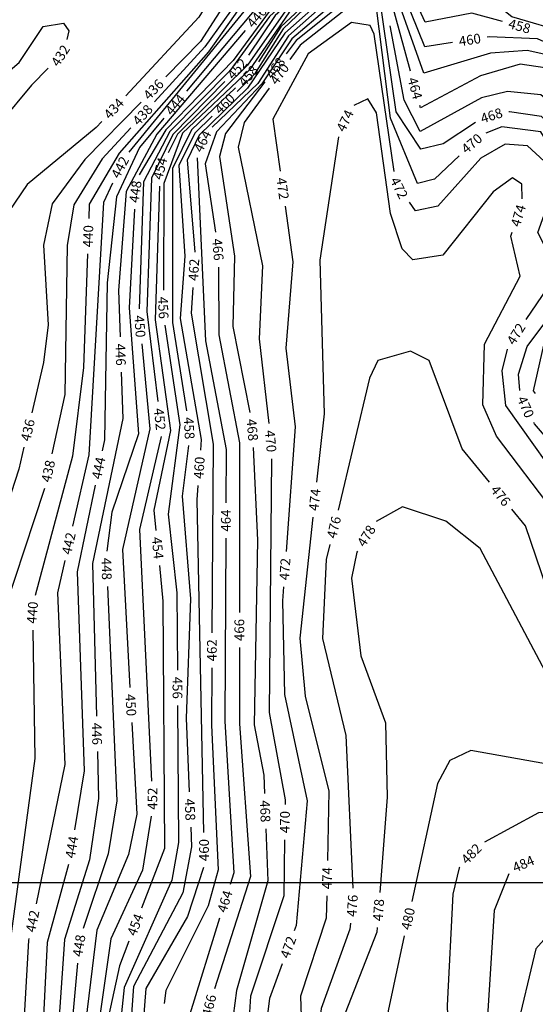
# Model space of a CAD drawing. Extents: x 2895011 to 2913944, y 1186084 to 1195491.
# Drawn here: x 2907502 to 2907926, y 1188600 to 1189409 of the extents above; entities that cross this region are included whole.
import ezdxf
from ezdxf.enums import TextEntityAlignment as Align

# ---------------------------------------------------------------- set-up
doc = ezdxf.new("R2010")
doc.units = 0
doc.header["$LTSCALE"] = 0.25
doc.header["$MEASUREMENT"] = 0
for name, color, linetype, lineweight in [('VI-AERI-REFR', 7, 'Continuous', 25), ('VI-TOPO-ANNO', 50, 'Continuous', 25), ('VI-TOPO-REFR', 7, 'Continuous', 25)]:
    doc.layers.add(name, color=color, linetype=linetype, lineweight=lineweight)
doc.layers.add('VI-TOPO-MAJR', color=30, linetype='Continuous')
doc.layers.add('VI-TOPO-MINR', color=50, linetype='Continuous')
doc.styles.add('Arial', font='arial.ttf')
picture_1 = doc.add_image_def('image1.jpg', size_in_pixel=(5678, 2821))
picture_2 = doc.add_image_def('image2.jpg', size_in_pixel=(12900, 6408))

msp = doc.modelspace()

# ---------------------------------------------------------------- linework, layer by layer
at = {"layer": 'VI-TOPO-MAJR'}
for points in [[(2907731.3, 1189468.19, 440), (2907698.4, 1189441.34, 440), (2907657.2, 1189382.83, 440), (2907583.72, 1189299.59, 440), (2907559.14, 1189257.69, 440), (2907558.72, 1189245.83, 440)], [(2907857.66, 1189390.59, 460), (2907834.99, 1189387.1, 460), (2907807.3, 1189455.78, 460), (2907792.34, 1189472.31, 460), (2907718.68, 1189401.95, 460), (2907695.09, 1189364.44, 460), (2907680.82, 1189350.37, 460)], [(2908019.38, 1189186.73, 460), (2908023.99, 1189201.59, 460), (2907987.57, 1189284.36, 460), (2907979.5, 1189355.42, 460), (2907963.92, 1189377.37, 460), (2907927.73, 1189393.49, 460), (2907887.99, 1189395.27, 460), (2907886.32, 1189395.02, 460)], [(2907660.16, 1189330.02, 460), (2907645.97, 1189316.03, 460), (2907632.74, 1189289.32, 460), (2907637.81, 1189214.76, 460), (2907634, 1189163.5, 460), (2907651.13, 1189064.17, 460), (2907650.53, 1189055.35, 460)], [(2907557.69, 1189216.85, 440), (2907554.36, 1189123.34, 440), (2907545.25, 1189050.44, 440), (2907514.75, 1188935.97, 440)], [(2907648.53, 1189026.42, 460), (2907647.7, 1189014.44, 460), (2907653.2, 1188741.01, 460)], [(2907512.65, 1188907.29, 440), (2907514.45, 1188801.71, 440), (2907490.22, 1188623.45, 440)], [(2908011.98, 1188770.33, 480), (2908010.47, 1188771.72, 480), (2907964.89, 1188792.04, 480), (2907872.84, 1188808.48, 480), (2907855.45, 1188800.17, 480), (2907845.32, 1188781.35, 480), (2907824.27, 1188684.2, 480)], [(2907653.15, 1188712.11, 460), (2907639.81, 1188671.77, 460), (2907605.77, 1188612.57, 460), (2907599.3, 1188531.94, 460), (2907614.82, 1188502.17, 460), (2907666.67, 1188471.47, 460)], [(2907818.13, 1188655.86, 480), (2907804.8, 1188594.39, 480), (2907806.55, 1188577.19, 480), (2907826.6, 1188547.63, 480), (2907832, 1188517.68, 480), (2907823, 1188378.94, 480), (2907822.98, 1188378.81, 480)]]:
    msp.add_polyline3d(points, dxfattribs=at)
at = {"layer": 'VI-TOPO-MINR'}
for points in [[(2907808.56, 1189572.72, 436), (2907785.23, 1189529.28, 436), (2907734.77, 1189495.41, 436), (2907689.31, 1189451.85, 436), (2907650.53, 1189391.55, 436), (2907622.06, 1189362.37, 436)], [(2907787.49, 1189547.04, 434), (2907785.7, 1189543.21, 434), (2907772.23, 1189529.35, 434), (2907730.99, 1189506.17, 434), (2907678.56, 1189459.4, 434), (2907649.26, 1189411.29, 434), (2907589.25, 1189346.84, 434)], [(2907805.11, 1189549.17, 438), (2907789.93, 1189523.91, 438), (2907702.53, 1189454.77, 438), (2907654.26, 1189386.94, 438), (2907612.8, 1189341.73, 438)], [(2907848.65, 1189536.16, 444), (2907833.19, 1189536.45, 444), (2907755.14, 1189477.38, 444), (2907707.19, 1189432.15, 444), (2907639.15, 1189350.56, 444)], [(2907787.36, 1189506.54, 442), (2907702.17, 1189435.94, 442), (2907591.81, 1189300.32, 442)], [(2907789.94, 1189492.08, 448), (2907773.63, 1189481.62, 448), (2907713.85, 1189425.28, 448), (2907677.47, 1189375.71, 448), (2907622.12, 1189318.67, 448), (2907600.15, 1189281.69, 448)], [(2907914.83, 1189447.34, 452), (2907894.63, 1189469.06, 452), (2907876.98, 1189473.57, 452), (2907844.51, 1189467.92, 452), (2907813.49, 1189487.11, 452), (2907792.51, 1189484.12, 452), (2907711.89, 1189412.76, 452), (2907689.93, 1189380.12, 452)], [(2907823.5, 1189468.23, 454), (2907816.28, 1189478.98, 454), (2907792.62, 1189480.48, 454), (2907720.5, 1189416.77, 454), (2907689.14, 1189371.97, 454), (2907631.66, 1189315.17, 454), (2907623.94, 1189299.88, 454)], [(2907898.84, 1189407.78, 458), (2907873.51, 1189414.61, 458), (2907835.23, 1189407.18, 458), (2907807.91, 1189467.01, 458), (2907791.95, 1189473.89, 458), (2907716.55, 1189403.61, 458), (2907698.4, 1189374.81, 458)], [(2907984.14, 1189368.53, 456), (2907953.28, 1189398.07, 456), (2907906.62, 1189411.6, 456), (2907875.2, 1189436.6, 456), (2907835.72, 1189427.88, 456), (2907813.42, 1189471.59, 456), (2907792.72, 1189476.83, 456), (2907760.41, 1189448.17, 456)], [(2907823.16, 1189366.9, 464), (2907802.36, 1189443.35, 464), (2907795.92, 1189454.99, 464), (2907784.29, 1189450.54, 464), (2907722.81, 1189395.94, 464), (2907697.86, 1189356.78, 464), (2907660.3, 1189321.02, 464)], [(2907976.63, 1189314.26, 462), (2907969.45, 1189356.42, 462), (2907951.56, 1189376.77, 462), (2907919.04, 1189383.92, 462), (2907889.04, 1189381.77, 462), (2907834.18, 1189365.31, 462), (2907803.18, 1189452.92, 462), (2907801.39, 1189453.91, 462)], [(2907777.14, 1189449.32, 462), (2907719.99, 1189398.3, 462), (2907689.17, 1189353.05, 462), (2907649.4, 1189314.4, 462), (2907639.7, 1189293.82, 462), (2907646.01, 1189218.42, 462), (2907646, 1189218.15, 462)], [(2907801.01, 1189432.68, 466), (2907800.95, 1189433.01, 466), (2907792.74, 1189446.23, 466), (2907786.57, 1189445.55, 466), (2907725.63, 1189393.58, 466), (2907701.06, 1189356.51, 466), (2907663.8, 1189317.22, 466), (2907654.51, 1189290.75, 466), (2907662.81, 1189234.72, 466)], [(2907876.76, 1189324.72, 468), (2907849.99, 1189307.23, 468), (2907831.6, 1189302.87, 468), (2907811.42, 1189333.65, 468), (2907797.34, 1189430.6, 468), (2907789.38, 1189437.45, 468), (2907780.98, 1189433.86, 468), (2907729.37, 1189392.36, 468), (2907720.92, 1189381.22, 468)], [(2907738.71, 1189428.93, 456), (2907723.1, 1189415.09, 456), (2907690.87, 1189368.01, 456), (2907635.82, 1189315.99, 456), (2907620.4, 1189274.59, 456), (2907620.06, 1189186.93, 456)], [(2907863.1, 1189297.52, 470), (2907842.93, 1189278.31, 470), (2907829.01, 1189274.75, 470), (2907806.74, 1189328.27, 470), (2907795.34, 1189419.19, 470), (2907791.65, 1189426.05, 470), (2907774.74, 1189421.68, 470), (2907732.61, 1189388.46, 470), (2907723.96, 1189376.48, 470)], [(2907713.83, 1189417.99, 450), (2907707.33, 1189411.93, 450), (2907674.84, 1189367.39, 450), (2907625.36, 1189317.27, 450), (2907603.81, 1189275.9, 450), (2907600.22, 1189171.56, 450)], [(2907511.59, 1189355.46, 432), (2907460.38, 1189294.21, 432), (2907442.15, 1189287.41, 432), (2907435.32, 1189290.09, 432), (2907437.33, 1189308.77, 432), (2907453.81, 1189333.76, 432), (2907501.54, 1189374.1, 432), (2907521.35, 1189403.84, 432), (2907537.96, 1189406.41, 432), (2907542.38, 1189400.24, 432), (2907540.6, 1189392.94, 432)], [(2907809.67, 1189284.5, 472), (2907793.45, 1189397.51, 472), (2907790.11, 1189404.45, 472), (2907774.65, 1189407.01, 472), (2907739.18, 1189381.27, 472), (2907710.19, 1189327.43, 472), (2907716.13, 1189284.85, 472)], [(2907970.61, 1189273.09, 466), (2907951.01, 1189330.87, 466), (2907930.45, 1189347.52, 466), (2907902.94, 1189350.29, 466), (2907881.58, 1189345.05, 466), (2907831.22, 1189317.51, 466), (2907817.94, 1189343.23, 466), (2907806.4, 1189404.19, 466)], [(2907687.44, 1189400.45, 446), (2907614.6, 1189315.3, 446), (2907589.39, 1189268.1, 446), (2907583.15, 1189186.73, 446), (2907584.44, 1189148.42, 446)], [(2907525.3, 1189369.45, 432), (2907511.59, 1189355.46, 432)], [(2908002.67, 1189217.61, 464), (2908002.51, 1189220.12, 464), (2907979.86, 1189267.97, 464), (2907955.8, 1189353.39, 464), (2907940.98, 1189368.72, 464), (2907913.49, 1189372.7, 464), (2907880.85, 1189363.27, 464), (2907831.33, 1189336.88, 464), (2907830.78, 1189338.92, 464)], [(2907670.57, 1189358.64, 452), (2907627.88, 1189315.04, 452), (2907610.22, 1189278.92, 452), (2907606.55, 1189169.49, 452), (2907615.46, 1189095.24, 452)], [(2907679.35, 1189353.21, 458), (2907643.17, 1189318.64, 458), (2907627.57, 1189287.11, 458), (2907627.45, 1189160.34, 458), (2907639.02, 1189087.75, 458)], [(2907703.38, 1189358.12, 468), (2907671.16, 1189315.68, 468), (2907666.31, 1189296.92, 468), (2907678.46, 1189214.81, 468), (2907677.29, 1189157.15, 468), (2907691.11, 1189086.33, 468)], [(2907707, 1189352.96, 470), (2907686.62, 1189324.72, 470), (2907681.66, 1189304.4, 470), (2907701.64, 1189206.82, 470), (2907698.75, 1189146.83, 470), (2907706.67, 1189077.18, 470)], [(2907601.81, 1189341.61, 436), (2907555.64, 1189294.28, 436), (2907528.58, 1189257.84, 436), (2907521.68, 1189223.91, 436), (2907525.34, 1189158.49, 436), (2907521.5, 1189127.4, 436), (2907511.93, 1189085.97, 436)], [(2907915.04, 1189262.09, 474), (2907914.65, 1189274.03, 474), (2907907.16, 1189279.43, 474), (2907891.08, 1189267.67, 474), (2907849.67, 1189215.62, 474), (2907825.26, 1189211.82, 474), (2907816.33, 1189221.04, 474), (2907806.85, 1189249.86, 474), (2907795.22, 1189332.89, 474), (2907788.26, 1189344.14, 474), (2907776.51, 1189338.71, 474)], [(2907620.58, 1189328.29, 444), (2907600.57, 1189304.3, 444), (2907581.58, 1189263.77, 444), (2907574.01, 1189192.98, 444), (2907571.66, 1189063.92, 444), (2907569.78, 1189054.88, 444)], [(2907925.95, 1189101.87, 468), (2907924.28, 1189104.16, 468), (2907932.74, 1189141.63, 468), (2907970.24, 1189181.34, 468), (2907980.69, 1189209.83, 468), (2907947.36, 1189314.12, 468), (2907930.78, 1189329.61, 468), (2907904.69, 1189333.61, 468), (2907903.99, 1189333.46, 468)], [(2907569.49, 1189325.62, 434), (2907564.86, 1189320.64, 434), (2907508, 1189273.71, 434), (2907477.73, 1189229.28, 434), (2907441.75, 1189219.91, 434), (2907379.87, 1189179.34, 434), (2907374.1, 1189151.48, 434), (2907377.03, 1189140.27, 434)], [(2907593.2, 1189320.36, 438), (2907569.9, 1189294.96, 438), (2907546.42, 1189257.16, 438), (2907540.9, 1189223.75, 438), (2907539.16, 1189101.07, 438), (2907528.49, 1189052.25, 438)], [(2907913.09, 1189104.31, 470), (2907911.88, 1189117.74, 470), (2907919.23, 1189140.56, 470), (2907964.83, 1189201.72, 470), (2907961.3, 1189219.61, 470), (2907949.86, 1189237, 470), (2907953.53, 1189263.99, 470), (2907948.88, 1189287.02, 470), (2907930.4, 1189317.09, 470), (2907898.17, 1189321.38, 470), (2907885.06, 1189316.03, 470)], [(2907764.15, 1189312.92, 474), (2907748.75, 1189211.47, 474), (2907752.14, 1189085.33, 474), (2907746.04, 1189028.96, 474)], [(2907918.17, 1189162.86, 472), (2907944.6, 1189201.41, 472), (2907927.94, 1189234.31, 472), (2907939.55, 1189267.31, 472), (2907933.23, 1189292.95, 472), (2907919.26, 1189305.52, 472), (2907900.99, 1189306.98, 472), (2907881.02, 1189295.61, 472), (2907845.75, 1189256.07, 472), (2907827.38, 1189252.24, 472), (2907822.33, 1189259.24, 472)], [(2907647.87, 1189295.7, 464), (2907654.83, 1189145.3, 464), (2907671.71, 1189055.99, 464), (2907671.5, 1189011.94, 464)], [(2907578.26, 1189274.84, 442), (2907570.89, 1189259.07, 442), (2907558.72, 1189051.47, 442), (2907545.47, 1188992.81, 442)], [(2907616.97, 1189272.44, 454), (2907613.45, 1189162.43, 454), (2907625.93, 1189071.43, 454), (2907612.32, 1189005.94, 454), (2907613.97, 1188989.33, 454)], [(2907720.13, 1189256.13, 472), (2907726.53, 1189210.29, 472), (2907720.83, 1189139.14, 472), (2907728.3, 1189074.61, 472), (2907720.98, 1188971.99, 472)], [(2907596.32, 1189253.42, 448), (2907591.9, 1189172.39, 448), (2907599.62, 1189068.76, 448), (2907577.69, 1189004.37, 448), (2907573.74, 1188972.2, 448)], [(2907949.84, 1188976.91, 474), (2907941.26, 1189004.4, 474), (2907893.87, 1189066.73, 474), (2907882.69, 1189092.68, 474), (2907884.08, 1189142.43, 474), (2907913.31, 1189198.31, 474), (2907905.72, 1189231.45, 474), (2907906.85, 1189234.56, 474)], [(2907665.32, 1189205.9, 466), (2907665.71, 1189150.25, 466), (2907682.54, 1189061.42, 466), (2907682.53, 1188921.98, 466)], [(2907644.21, 1189189.21, 462), (2907642.91, 1189168.01, 462), (2907660.92, 1189060.35, 462), (2907660.04, 1188905.25, 462)], [(2907621.18, 1189158.02, 456), (2907633.61, 1189076.07, 456), (2907624.01, 1189002.71, 456), (2907631.11, 1188937.99, 456), (2907631.56, 1188874.47, 456)], [(2907602.25, 1189142.67, 450), (2907609.03, 1189072.96, 450), (2907586.38, 1188973.56, 450), (2907592.58, 1188860.22, 450)], [(2907888.13, 1189029.13, 476), (2907865.82, 1189056.33, 476), (2907838.68, 1189128.96, 476), (2907823.28, 1189136.68, 476), (2907796.31, 1189128.98, 476), (2907789.51, 1189114.54, 476), (2907763.63, 1189006.03, 476)], [(2908019.3, 1188896.56, 472), (2908001.56, 1188901.01, 472), (2907986.9, 1188913, 472), (2907957.87, 1189013.16, 472), (2907901.51, 1189092.13, 472), (2907898.6, 1189120.56, 472), (2907902.91, 1189138.44, 472)], [(2907585.41, 1189119.44, 446), (2907586.7, 1189081.38, 446), (2907561.87, 1188962.15, 446), (2907565.09, 1188836.56, 446)], [(2908071.86, 1188867.26, 470), (2908063.06, 1188900.38, 470), (2908053.42, 1188911.48, 470), (2908014.68, 1188910.71, 470), (2907994.41, 1188924.28, 470), (2907969.82, 1189024.89, 470), (2907925.14, 1189077.01, 470), (2907924.6, 1189078.04, 470)], [(2907618.21, 1189066.49, 452), (2907600.51, 1188990.09, 452), (2907610.42, 1188783.25, 452)], [(2907505.41, 1189057.72, 436), (2907501.27, 1189039.78, 436), (2907463.31, 1188922.94, 436), (2907445.35, 1188779.82, 436)], [(2907640.68, 1189059.06, 458), (2907635.6, 1189017.42, 458), (2907642.28, 1188932.98, 458), (2907638.7, 1188834.98, 458), (2907641.34, 1188774.25, 458)], [(2907693.9, 1189057.53, 468), (2907697.51, 1188981.4, 468), (2907694.74, 1188829.56, 468), (2907702.72, 1188788.07, 468), (2907703.27, 1188772.91, 468)], [(2907709.09, 1189048.32, 470), (2907706.98, 1188839.63, 470), (2907720.2, 1188767.72, 470), (2907720.15, 1188764.04, 470)], [(2907522.29, 1189023.92, 438), (2907521.93, 1189022.24, 438), (2907490.06, 1188925.69, 438), (2907488.49, 1188838, 438), (2907478.57, 1188744.12, 438)], [(2907563.9, 1189026.48, 444), (2907549.16, 1188955.29, 444), (2907554.97, 1188791.63, 444), (2907547.13, 1188743.23, 444)], [(2907987.48, 1188826.43, 478), (2907941.56, 1188859.07, 478), (2907880.54, 1188974.58, 478), (2907852.35, 1188996.88, 478), (2907816.56, 1189008.83, 478), (2907794.88, 1188996.67, 478)], [(2908058.12, 1188779.12, 476), (2908056.32, 1188789.15, 476), (2908045.3, 1188816.19, 476), (2908022.27, 1188843.44, 476), (2907973.54, 1188870.95, 476), (2907952.67, 1188891, 476), (2907917.72, 1188993.04, 476), (2907906.51, 1189006.71, 476)], [(2907742.91, 1189000.12, 474), (2907732.16, 1188900.87, 474), (2907736.54, 1188853.08, 474), (2907756.2, 1188774.99, 474), (2907754.95, 1188717.86, 474)], [(2907671.36, 1188982.94, 464), (2907670.63, 1188832.45, 464), (2907677.95, 1188707.78, 464), (2907674.93, 1188698.11, 464)], [(2907756.9, 1188977.82, 476), (2907753.91, 1188965.31, 476), (2907750.78, 1188900.49, 476), (2907769.98, 1188820.65, 476), (2907775.87, 1188695.16, 476)], [(2907779.7, 1188972.27, 478), (2907779.24, 1188971.48, 478), (2907774.65, 1188950.16, 478), (2907782.51, 1188886.28, 478), (2907802.6, 1188831, 478), (2907804.15, 1188770.13, 478), (2907798.04, 1188691.65, 478)], [(2907539.08, 1188964.52, 442), (2907533.09, 1188937.98, 442), (2907539.11, 1188796.88, 442), (2907515.47, 1188682.23, 442)], [(2907616.83, 1188960.47, 454), (2907619.71, 1188931.3, 454), (2907620.97, 1188727.86, 454), (2907602.13, 1188678.6, 454)], [(2907574.12, 1188943.27, 448), (2907581.9, 1188766.96, 448), (2907574.77, 1188723.52, 448), (2907554.06, 1188661.9, 448)], [(2907718.91, 1188943.07, 472), (2907718.09, 1188931.5, 472), (2907719.74, 1188854.52, 472), (2907738.16, 1188767.09, 472), (2907729.28, 1188664.59, 472), (2907727.67, 1188660.21, 472)], [(2907682.53, 1188892.98, 466), (2907682.53, 1188830.28, 466), (2907691.8, 1188704.69, 466), (2907662.17, 1188612.47, 466)], [(2907659.88, 1188876.25, 462), (2907659.61, 1188829.2, 462), (2907665.24, 1188710.36, 462), (2907656.91, 1188680.67, 462), (2907622.17, 1188611.1, 462), (2907620.85, 1188600.3, 462)], [(2907631.76, 1188845.47, 456), (2907632.56, 1188732.65, 456), (2907626.92, 1188701.65, 456), (2907587.82, 1188613.55, 456), (2907583.09, 1188569.02, 456)], [(2907594.17, 1188831.27, 450), (2907598.3, 1188755.96, 450), (2907591.31, 1188722.83, 450), (2907565.52, 1188660.58, 450), (2907552.33, 1188552.54, 450)], [(2907565.83, 1188807.57, 446), (2907566.82, 1188768.77, 446), (2907559.41, 1188718.54, 446), (2907538.71, 1188652.95, 446), (2907529.98, 1188526.12, 446)], [(2907610.16, 1188754.37, 452), (2907602.94, 1188710.04, 452), (2907576.87, 1188653.56, 452), (2907560.79, 1188540.36, 452), (2907566.66, 1188495.97, 452), (2907579.24, 1188481.38, 452)], [(2908137.68, 1188676.98, 482), (2908083.16, 1188674.39, 482), (2908065.53, 1188679.22, 482), (2908006.82, 1188729.71, 482), (2907947.83, 1188757.41, 482), (2907928.53, 1188757.1, 482), (2907883.96, 1188732.86, 482)], [(2907642.6, 1188745.28, 458), (2907643.3, 1188729.1, 458), (2907636.13, 1188691.43, 458), (2907595.45, 1188614.19, 458), (2907589.17, 1188526.24, 458), (2907601.21, 1188499.67, 458), (2907623.48, 1188485.63, 458)], [(2907704.32, 1188743.93, 468), (2907705.86, 1188701.33, 468), (2907680.1, 1188610.93, 468), (2907672.11, 1188548.62, 468), (2907688.61, 1188508.86, 468), (2907726.96, 1188489.4, 468)], [(2907719.74, 1188735.04, 470), (2907719.08, 1188688.94, 470), (2907691.74, 1188606.44, 470), (2907687.37, 1188536.06, 470), (2907699.31, 1188512.26, 470), (2907750.07, 1188490.22, 470)], [(2907542.11, 1188714.68, 444), (2907524.66, 1188650.46, 444), (2907517.97, 1188518.05, 444), (2907496.93, 1188450.41, 444), (2907494.18, 1188435.12, 444)], [(2907863.73, 1188712.48, 482), (2907863.28, 1188711.95, 482), (2907858.03, 1188690.27, 482), (2907853.23, 1188598.71, 482), (2907856.5, 1188513.45, 482), (2907847.94, 1188459.54, 482), (2907848.41, 1188428.64, 482)], [(2907904.15, 1188706.97, 484), (2907892.02, 1188676.77, 484), (2907881.96, 1188515.92, 484), (2907870.68, 1188459.86, 484), (2907875.97, 1188435.22, 484), (2907875.73, 1188425.81, 484)], [(2907754.32, 1188688.86, 474), (2907753.92, 1188670.49, 474), (2907732.85, 1188606.36, 474), (2907733.87, 1188573.11, 474), (2907714.55, 1188550.8, 474), (2907719.87, 1188533.37, 474), (2907742.27, 1188515.52, 474), (2907789.67, 1188500.81, 474), (2907793.24, 1188484.02, 474), (2907786.93, 1188461.71, 474)], [(2907666.3, 1188670.43, 464), (2907641.73, 1188591.59, 464), (2907637.93, 1188551.39, 464), (2907642.14, 1188533.51, 464), (2907666.89, 1188497.87, 464), (2907712.23, 1188474.07, 464), (2907719.06, 1188455.35, 464), (2907705.54, 1188437.19, 464), (2907699.66, 1188433.37, 464)], [(2907773.91, 1188666.28, 476), (2907773.42, 1188661.49, 476), (2907749.77, 1188596.12, 476), (2907746.61, 1188564.72, 476), (2907767.87, 1188529.02, 476), (2907797.64, 1188512.74, 476), (2907802.65, 1188496.28, 476), (2907800.35, 1188465.08, 476), (2907789.56, 1188419.02, 476), (2907786.64, 1188411.22, 476)], [(2907795.79, 1188662.74, 478), (2907795.5, 1188659.07, 478), (2907762.6, 1188574.81, 478), (2907799.29, 1188541.85, 478), (2907814.12, 1188498.71, 478), (2907801.77, 1188403.08, 478)], [(2907941.76, 1188662.89, 486), (2907926.21, 1188645.32, 486), (2907909.64, 1188575.14, 486), (2907910.67, 1188521.67, 486), (2907896.87, 1188475.02, 486), (2907898.83, 1188387.24, 486)], [(2907509.61, 1188653.83, 442), (2907509.27, 1188652.18, 442), (2907502.43, 1188531.95, 442), (2907481.89, 1188376.9, 442), (2907480.18, 1188370.12, 442)], [(2907591.77, 1188651.51, 454), (2907584.01, 1188631.22, 454), (2907572.07, 1188575.99, 454), (2907569.86, 1188535.74, 454), (2907577.69, 1188495.63, 454), (2907620.75, 1188456.07, 454), (2907588.89, 1188437.63, 454), (2907558.57, 1188432.19, 454)], [(2907549.42, 1188633.45, 448), (2907542.08, 1188551.98, 448), (2907545.56, 1188476.67, 448), (2907516.74, 1188455.46, 448), (2907505.13, 1188426.82, 448), (2907492.59, 1188366.49, 448)], [(2907717.69, 1188632.98, 472), (2907707.22, 1188604.42, 472), (2907699.43, 1188541.77, 472), (2907714.82, 1188515.73, 472), (2907772.38, 1188494.98, 472), (2907776.32, 1188463.89, 472), (2907761.74, 1188427.27, 472), (2907745.89, 1188402.08, 472)]]:
    msp.add_polyline3d(points, dxfattribs=at)

# ---------------------------------------------------------------- texts
at = {"layer": 'VI-TOPO-ANNO', "style": 'Arial'}
for s, rotation, p in [('446', 49.45522, (2907696.87, 1189411.46)), ('458', 344.90141, (2907912.84, 1189404)), ('460', 8.77107, (2907871.99, 1189392.81)), ('432', 56.92632, (2907535.45, 1189379.8)), ('452', 47.98112, (2907680.72, 1189369)), ('468', 52.79349, (2907712.15, 1189369.67)), ('458', 48.61026, (2907689.84, 1189363.22)), ('470', 54.19294, (2907715.48, 1189364.72)), ('464', 285.22398, (2907826.97, 1189352.91)), ('436', 45.70863, (2907611.94, 1189351.99)), ('434', 47.04698, (2907579.37, 1189336.23)), ('444', 50.17259, (2907629.86, 1189339.42)), ('460', 44.58431, (2907670.49, 1189340.19)), ('438', 47.47316, (2907603, 1189331.05)), ('468', 17.80385, (2907889.8, 1189330.48)), ('474', 64.38679, (2907769.41, 1189326.24)), ('464', 63.86209, (2907652.29, 1189309.36)), ('470', 40.12029, (2907873.6, 1189307.52)), ('442', 62.00924, (2907584.41, 1189287.97)), ('454', 75.73929, (2907617.43, 1189286.94)), ('448', 82.27924, (2907597.1, 1189267.9)), ('472', 277.94023, (2907718.13, 1189270.49)), ('472', 296.61248, (2907813.85, 1189271.01)), ('474', 73.4365, (2907911.8, 1189248.19)), ('440', 87.96447, (2907558.2, 1189231.34)), ('466', 274.9748, (2907664.94, 1189220.38)), ('462', 86.47552, (2907645.1, 1189203.68)), ('456', 272.21037, (2907620.01, 1189172.43)), ('450', 274.00957, (2907600.84, 1189157.11)), ('472', 58.00508, (2907909.97, 1189150.9)), ('446', 271.92815, (2907584.93, 1189133.93)), ('470', 293.67411, (2907917.9, 1189090.9)), ('452', 275.47301, (2907617.19, 1189080.85)), ('436', 76.99995, (2907508.67, 1189071.85)), ('458', 273.32239, (2907641.3, 1189073.43)), ('468', 275.53504, (2907693.22, 1189072.02)), ('470', 274.7973, (2907708.31, 1189062.77)), ('438', 77.66967, (2907525.39, 1189038.08)), ('444', 78.29912, (2907566.84, 1189040.68)), ('460', 86.04634, (2907649.53, 1189040.89)), ('474', 83.81558, (2907744.47, 1189014.54)), ('476', 309.35502, (2907897.32, 1189017.92)), ('464', 89.72201, (2907671.43, 1188997.44)), ('476', 76.58168, (2907760.26, 1188991.92)), ('478', 58.11609, (2907786.93, 1188984.84)), ('442', 77.27635, (2907542.28, 1188978.67)), ('454', 275.65317, (2907615.4, 1188974.9)), ('448', 270.75519, (2907573.49, 1188957.75)), ('472', 85.91708, (2907719.94, 1188957.53)), ('440', 85.80574, (2907512.4, 1188921.79)), ('466', 89.99837, (2907682.53, 1188907.48)), ('462', 89.67558, (2907659.96, 1188890.75)), ('456', 270.40328, (2907631.66, 1188859.97)), ('450', 273.13611, (2907593.38, 1188845.75)), ('446', 271.46801, (2907565.46, 1188822.07)), ('452', 89.4815, (2907611.12, 1188768.76)), ('458', 272.48373, (2907641.97, 1188759.76)), ('468', 272.07606, (2907703.79, 1188758.42)), ('470', 89.18821, (2907719.94, 1188749.54)), ('444', 80.02469, (2907544.82, 1188728.91)), ('460', 89.91392, (2907653.49, 1188726.51)), ('482', 45.22521, (2907873.23, 1188723.43)), ('484', 23.08283, (2907916.02, 1188715.15)), ('474', 88.75027, (2907754.64, 1188703.36)), ('464', 72.68673, (2907670.62, 1188684.27)), ('476', 86.11192, (2907775.37, 1188680.71)), ('478', 85.54586, (2907796.91, 1188677.2)), ('442', 78.3473, (2907512.54, 1188668.03)), ('454', 69.0708, (2907596.95, 1188665.06)), ('480', 77.77052, (2907821.2, 1188670.03)), ('448', 80.74575, (2907550.73, 1188647.89)), ('472', 69.87445, (2907722.68, 1188646.59)), ('466', 76.34143, (2907657.73, 1188598.66))]:
    msp.add_text(s, height=8, rotation=rotation, dxfattribs=at).set_placement(p, align=Align.MIDDLE_CENTER)

# ---------------------------------------------------------------- referenced raster images: frames only (the image files are external)
at = {"layer": 'VI-AERI-REFR'}
image = msp.add_image(picture_2, insert=(2898330.39, 1188699.51), size_in_units=(10580.71, 5255.91), dxfattribs=at)
image.dxf.flags = 7
at = {"layer": 'VI-TOPO-REFR'}
image = msp.add_image(picture_1, insert=(2895010.88, 1186084.31), size_in_units=(18932.98, 9406.47), dxfattribs=at)
image.dxf.flags = 7

doc.saveas('drawing.dxf')
